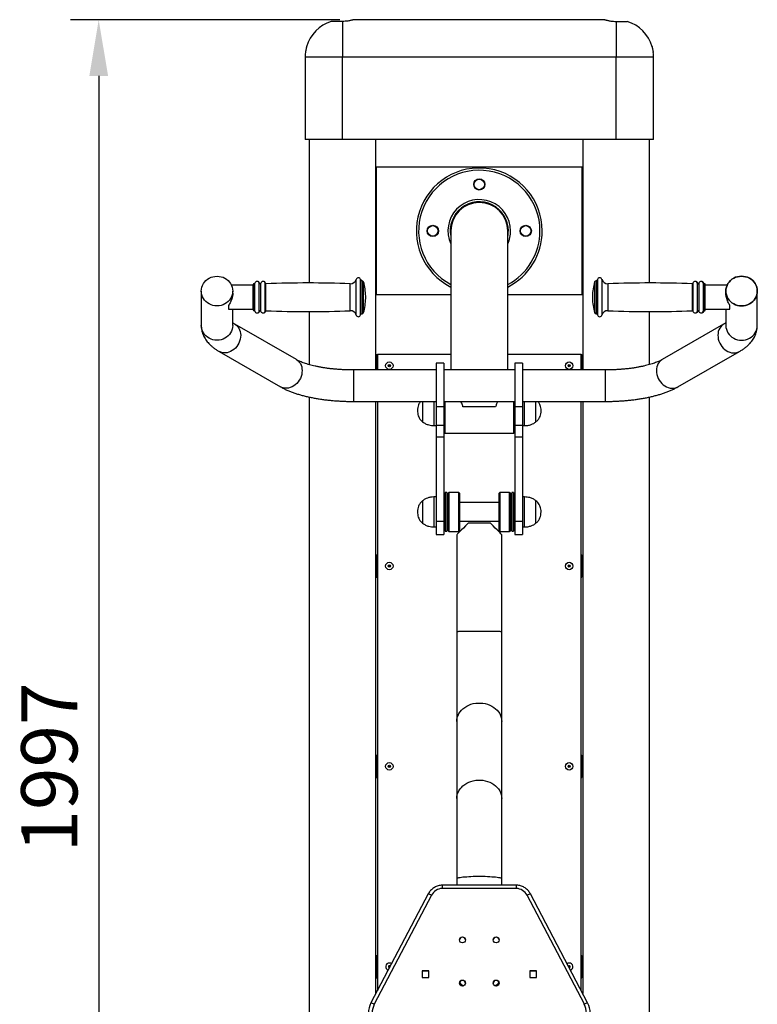
# Model space of a CAD drawing. Units: millimetres. Extents: x -4307 to 8132, y -1352 to 3013.
# Drawn here: x -75 to 910, y 1698 to 3013 of the extents above; entities that cross this region are included whole.
import ezdxf

# ---------------------------------------------------------------- set-up
doc = ezdxf.new("R2010")
doc.units = ezdxf.units.MM
doc.header["$PDSIZE"] = -1
doc.dimstyles.new('ISO-25', dxfattribs={"dimscale": 30, "dimtxt": 2.5, "dimasz": 2.5, "dimexe": 1.25, "dimexo": 0.625, "dimtad": 1, "dimdec": 0, "dimtxsty": 'Standard', "dimcen": 2.5, "dimadec": 0, "dimazin": 0, "dimtfac": 1, "dimtdec": 0, "dimtmove": 0, "dimatfit": 3, "dimfxl": 1, "dimarcsym": 0})

# ---------------------------------------------------------------- blocks, each defined once
blk = doc.blocks.new('*D9')
at = {"color": 0, "lineweight": -2, "transparency": 16777216}
for p, q in [((352.3, 3013.2), (-6.9, 3013.2)), ((30.6, 2938.2), (30.6, 1091.2)), ((244.8, 1016.2), (-6.9, 1016.2))]:
    blk.add_line(p, q, dxfattribs=at)
at = {"color": 0, "transparency": 16777216}
for points in [[(18.1, 2938.2), (43.1, 2938.2), (30.6, 3013.2)], [(18.1, 1091.2), (43.1, 1091.2), (30.6, 1016.2)]]:
    blk.add_solid(points, dxfattribs=at)
at = {"layer": 'Defpoints', "color": 0, "transparency": 16777216}
for p in [(371, 3013.2), (30.6, 1016.2), (263.5, 1016.2)]:
    blk.add_point(p, dxfattribs=at)
at = {"color": 0, "transparency": 16777216, "insert": (-25.6, 2014.7), "char_height": 75, "attachment_point": 5, "rotation": 90}
blk.add_mtext('1997', dxfattribs=at)

msp = doc.modelspace()

# ---------------------------------------------------------------- linework, layer by layer
at = {"color": 7, "linetype": 'Continuous', "lineweight": 25}
for p, q in [((356, 3010.9), (341, 3010.9)), ((356, 3010.9), (356, 2963.2)), ((706, 3013.2), (371, 3013.2)), ((721, 3010.9), (721, 2963.2)), ((721, 3010.9), (736, 3010.9)), ((306, 2963.2), (306, 2853.2)), ((721, 2963.2), (356, 2963.2)), ((356, 2853.2), (356, 2963.2)), ((721, 2853.2), (721, 2963.2)), ((771, 2853.2), (771, 2963.2)), ((356, 2853.2), (306, 2853.2)), ((311.5, 2853.2), (311.5, 2661.8)), ((721, 2853.2), (356, 2853.2)), ((400.5, 2545.5), (400.5, 2853.2)), ((676.5, 2853.2), (676.5, 2545.5)), ((771, 2853.2), (721, 2853.2)), ((765.5, 2661.8), (765.5, 2853.2)), ((401, 2816.2), (401, 2646.2)), ((676, 2816.2), (401, 2816.2)), ((676, 2646.2), (676, 2816.2)), ((500.5, 2731.2), (500.5, 2545.5)), ((576.5, 2545.5), (576.5, 2731.2)), ((236.9, 2658.6), (207.9, 2658.6)), ((236.9, 2625.6), (236.9, 2659.6)), ((237.9, 2624.6), (237.9, 2660.6)), ((238.1, 2658.6), (237.9, 2658.6)), ((238.1, 2624.6), (238.1, 2660.6)), ((382.1, 2664.6), (382, 2664.6)), ((694.3, 2664.6), (694.3, 2623.7)), ((694.4, 2664.6), (694.4, 2623.7)), ((838.4, 2660.6), (838.4, 2627.1)), ((838.5, 2658.6), (838.4, 2658.6)), ((838.5, 2660.6), (838.5, 2627.1)), ((839, 2660.6), (839, 2660.5)), ((839, 2660.6), (839, 2660.6)), ((839.1, 2660.6), (839.1, 2660.4)), ((839.1, 2660.6), (839.1, 2660.6)), ((839.5, 2659.6), (839.5, 2628)), ((869.2, 2658.6), (839.5, 2658.6)), ((840.1, 2659.6), (840.1, 2658.6)), ((840.1, 2659.6), (840.1, 2659.6)), ((869.2, 2658.6), (840.1, 2658.6)), ((167.5, 2650.9), (167.5, 2605)), ((209.3, 2650.2), (209.3, 2650)), ((209.5, 2647.9), (209.5, 2650.9)), ((386.9, 2641.1), (386.9, 2644.1)), ((401, 2646.2), (500.5, 2646.2)), ((576.5, 2646.2), (676, 2646.2)), ((689.5, 2644.1), (689.5, 2641.3)), ((867.5, 2650.9), (867.5, 2647.9)), ((867.6, 2649.7), (867.7, 2650)), ((909.5, 2605), (909.5, 2650.9)), ((204, 2631.7), (204, 2626.6)), ((689.5, 2641.3), (689.5, 2641.1)), ((873, 2626.6), (873, 2631.7)), ((204, 2626.6), (236.9, 2626.6)), ((209.5, 2605), (209.5, 2626.6)), ((209.5, 2626.6), (236.9, 2626.6)), ((237.9, 2626.6), (238.1, 2626.6)), ((311.5, 2623.4), (311.5, 2552.6)), ((382, 2620.6), (382.1, 2620.6)), ((694.3, 2623.7), (694.3, 2620.6)), ((694.4, 2623.7), (694.4, 2620.6)), ((765.5, 2552.6), (765.5, 2623.4)), ((838.4, 2627.1), (838.4, 2624.6)), ((838.4, 2626.6), (838.5, 2626.6)), ((838.5, 2627.1), (838.5, 2624.6)), ((839, 2624.7), (839, 2624.6)), ((839.1, 2624.7), (839.1, 2624.6)), ((839.5, 2628), (839.5, 2625.6)), ((839.5, 2626.6), (873, 2626.6)), ((840.1, 2626.6), (840.1, 2625.6)), ((867.5, 2626.6), (867.5, 2605)), ((294.4, 2559.3), (212.4, 2606.5)), ((864.6, 2606.5), (782.6, 2559.3)), ((191.4, 2570.2), (273.4, 2522.9)), ((401.5, 2545.5), (401.5, 2566.2)), ((401.5, 2566.2), (402.5, 2566.2)), ((402.5, 2566.2), (402.5, 2545.5)), ((500.5, 2566.2), (402.5, 2566.2)), ((674.5, 2566.2), (576.5, 2566.2)), ((674.5, 2545.5), (674.5, 2566.2)), ((674.5, 2566.2), (675.5, 2566.2)), ((675.5, 2545.5), (675.5, 2566.2)), ((803.6, 2522.9), (885.6, 2570.2)), ((491, 2554.5), (481, 2554.5)), ((481, 2554.5), (481, 2496.2)), ((491, 2554.5), (491, 2496.2)), ((596, 2554.5), (586, 2554.5)), ((586, 2554.5), (586, 2496.2)), ((596, 2554.5), (596, 2496.2)), ((481, 2545.5), (370.5, 2545.5)), ((586, 2545.5), (491, 2545.5)), ((706.5, 2545.5), (596, 2545.5)), ((311.5, 2509.4), (311.5, 1426.5)), ((370.5, 2503.5), (481, 2503.5)), ((400.5, 1712.8), (400.5, 2503.5)), ((402.5, 2503.5), (402.5, 1716.7)), ((462.9, 2503.5), (462.9, 2476.2)), ((491, 2503.5), (586, 2503.5)), ((492, 2461.7), (492, 2503.5)), ((492.5, 2503.5), (492.5, 2461.2)), ((584.5, 2461.2), (584.5, 2503.5)), ((585, 2503.5), (585, 2461.7)), ((596, 2503.5), (706.5, 2503.5)), ((614.1, 2476.2), (614.1, 2503.5)), ((614.1, 2476.2), (614.1, 2503.5)), ((674.5, 1716.7), (674.5, 2503.5)), ((676.5, 2503.5), (676.5, 1712.8)), ((765.5, 1201.2), (765.5, 2509.4)), ((491, 2496.2), (481, 2496.2)), ((481, 2496.2), (481, 2471.2)), ((491, 2496.2), (491, 2471.2)), ((560.3, 2496.2), (516.7, 2496.2)), ((596, 2496.2), (586, 2496.2)), ((586, 2496.2), (586, 2471.2)), ((596, 2496.2), (596, 2471.2)), ((478, 2471.2), (481, 2471.2)), ((481, 2471.2), (481, 2455.9)), ((491, 2471.2), (481, 2471.2)), ((491, 2471.2), (491, 2455.9)), ((492, 2461.7), (492.5, 2461.2)), ((492.5, 2461.2), (584.5, 2461.2)), ((584.5, 2461.2), (585, 2461.7)), ((586, 2471.2), (586, 2455.9)), ((596, 2471.2), (586, 2471.2)), ((596, 2471.2), (599, 2471.2)), ((596, 2471.2), (596, 2455.9)), ((481, 2455.9), (481, 2343)), ((491, 2455.9), (481, 2455.9)), ((491, 2455.9), (491, 2343)), ((586, 2455.9), (586, 2343)), ((596, 2455.9), (586, 2455.9)), ((596, 2455.9), (596, 2343)), ((495, 2381.7), (493, 2381.7)), ((493, 2381.7), (493, 2330.2)), ((495, 2381.7), (495, 2330.2)), ((497, 2330.9), (497, 2380.9)), ((511, 2381.9), (498, 2381.9)), ((512, 2380.9), (512, 2355.9)), ((565, 2330.9), (565, 2380.9)), ((579, 2381.9), (566, 2381.9)), ((580, 2380.9), (580, 2355.9)), ((584, 2381.7), (582, 2381.7)), ((582, 2381.7), (582, 2330.2)), ((584, 2381.7), (584, 2330.2)), ((462.9, 2370.9), (462.9, 2340.9)), ((462.9, 2370.9), (462.9, 2340.9)), ((481, 2375.9), (478, 2375.9)), ((493, 2368.4), (491, 2368.4)), ((497, 2368.4), (495, 2368.4)), ((565, 2368.4), (512, 2368.4)), ((582, 2368.4), (580, 2368.4)), ((586, 2368.4), (584, 2368.4)), ((599, 2375.9), (596, 2375.9)), ((614.1, 2340.9), (614.1, 2370.9)), ((614.1, 2340.9), (614.1, 2370.9)), ((512, 2355.9), (512, 2330.9)), ((580, 2355.9), (580, 2330.9)), ((481, 2343), (481, 2325.9)), ((491, 2343), (481, 2343)), ((491, 2343.4), (493, 2343.4)), ((491, 2343), (491, 2325.9)), ((495, 2343.4), (497, 2343.4)), ((512, 2343.4), (565, 2343.4)), ((580, 2343.4), (582, 2343.4)), ((584, 2343.4), (586, 2343.4)), ((586, 2343), (586, 2325.9)), ((596, 2343), (586, 2343)), ((596, 2343), (596, 2325.9)), ((478, 2335.9), (481, 2335.9)), ((493, 2330.2), (495, 2330.2)), ((498, 2329.9), (511, 2329.9)), ((566, 2329.9), (579, 2329.9)), ((582, 2330.2), (584, 2330.2)), ((596, 2335.9), (599, 2335.9)), ((481, 2325.9), (491, 2325.9)), ((508.5, 2325.3), (508.5, 2196.4)), ((568.5, 2196.4), (568.5, 2325.3)), ((586, 2325.9), (596, 2325.9)), ((401.5, 2268.7), (401.5, 2298.7)), ((401.5, 2298.7), (402.5, 2298.7)), ((674.5, 2298.7), (675.5, 2298.7)), ((675.5, 2268.7), (675.5, 2298.7)), ((401.5, 2268.7), (402.5, 2268.7)), ((674.5, 2268.7), (675.5, 2268.7)), ((508.5, 2196.4), (508.5, 2076.2)), ((568.5, 2076.2), (568.5, 2196.4)), ((508.5, 2076.2), (508.5, 1973.3)), ((568.5, 1973.3), (568.5, 2076.2)), ((401.5, 2001.2), (401.5, 2031.2)), ((401.5, 2031.2), (402.5, 2031.2)), ((674.5, 2031.2), (675.5, 2031.2)), ((675.5, 2001.2), (675.5, 2031.2)), ((401.5, 2001.2), (402.5, 2001.2)), ((674.5, 2001.2), (675.5, 2001.2)), ((508.5, 1973.3), (508.5, 1866.3)), ((568.5, 1866.3), (568.5, 1973.3)), ((588.1, 1857.6), (488.9, 1857.6)), ((508.5, 1866.3), (508.5, 1857.6)), ((568.5, 1857.6), (568.5, 1866.3)), ((470.3, 1845.8), (393.9, 1700.3)), ((474.7, 1844.1), (398.3, 1698.5)), ((588, 1853.1), (489, 1853.1)), ((678.7, 1698.5), (602.3, 1844.1)), ((683.1, 1700.3), (606.7, 1845.8)), ((401.5, 1763.7), (402.5, 1763.7)), ((401.5, 1733.7), (401.5, 1763.7)), ((674.5, 1763.7), (675.5, 1763.7)), ((675.5, 1733.7), (675.5, 1763.7)), ((471.3, 1743.3), (462.3, 1743.3)), ((462.3, 1743.3), (462.3, 1734.3)), ((462.3, 1743), (471.3, 1743)), ((471.3, 1734.3), (471.3, 1743.3)), ((614.8, 1743.3), (605.8, 1743.3)), ((605.8, 1743.3), (605.8, 1734.3)), ((605.8, 1743), (614.8, 1743)), ((614.8, 1734.3), (614.8, 1743.3)), ((658.5, 1747.3), (658.4, 1747.3)), ((401.5, 1733.7), (402.5, 1733.7)), ((462.3, 1734.3), (471.3, 1734.3)), ((605.8, 1734.3), (614.8, 1734.3)), ((674.5, 1733.7), (675.5, 1733.7)), ((393.9, 1700.3), (393.9, 1700.3)), ((683.1, 1700.3), (683.1, 1700.3))]:
    msp.add_line(p, q, dxfattribs=at)
at = {"color": 8, "linetype": 'Continuous', "lineweight": 25}
for p, q in [((356, 2963.2), (306, 2963.2)), ((771, 2963.2), (721, 2963.2)), ((239, 2623.8), (239, 2661.3)), ((244.8, 2623.7), (244.8, 2661.4)), ((245.4, 2660.7), (245.4, 2661.4)), ((247, 2623.7), (247, 2661.4)), ((252.8, 2623.8), (252.8, 2661.3)), ((253.4, 2660.7), (253.4, 2661.3)), ((253.8, 2624.5), (253.8, 2660.6)), ((366.2, 2624.6), (366.2, 2660.6)), ((374.3, 2618.7), (374.3, 2666.4)), ((380.1, 2619), (380.1, 2666.2)), ((382, 2620.6), (382, 2664.6)), ((382.1, 2620.6), (382.1, 2664.6)), ((384.1, 2622), (384.1, 2663.1)), ((692.4, 2663.1), (692.4, 2624.9)), ((696.3, 2666.2), (696.3, 2622.3)), ((702.2, 2666.4), (702.2, 2622.1)), ((710.2, 2660.6), (710.2, 2627.1)), ((822.6, 2660.6), (822.6, 2627.1)), ((823.6, 2661.3), (823.6, 2626.5)), ((829.4, 2661.4), (829.4, 2626.4)), ((830, 2661.4), (830, 2660.7)), ((830, 2661.4), (830, 2661.4)), ((831.6, 2661.4), (831.6, 2626.4)), ((837.4, 2661.3), (837.4, 2626.5)), ((838, 2661.3), (838, 2660.6)), ((838, 2661.3), (838, 2661.3)), ((245.4, 2623.7), (245.4, 2624.4)), ((253.4, 2623.8), (253.4, 2624.4)), ((692.4, 2624.9), (692.4, 2622)), ((696.3, 2622.3), (696.3, 2619)), ((702.2, 2622.1), (702.2, 2618.7)), ((710.2, 2627.1), (710.2, 2624.6)), ((822.6, 2627.1), (822.6, 2624.5)), ((823.6, 2626.5), (823.6, 2623.8)), ((829.4, 2626.4), (829.4, 2623.7)), ((830, 2624.4), (830, 2623.7)), ((831.6, 2626.4), (831.6, 2623.7)), ((837.4, 2626.5), (837.4, 2623.8)), ((838, 2624.5), (838, 2623.8)), ((370.5, 2545.5), (370.5, 2503.5)), ((706.5, 2545.5), (706.5, 2503.5)), ((478, 2503.5), (478, 2471.2)), ((599, 2471.2), (599, 2503.5)), ((498, 2381.9), (498, 2329.9)), ((511, 2355.9), (511, 2381.9)), ((566, 2381.9), (566, 2329.9)), ((579, 2355.9), (579, 2381.9)), ((478, 2375.9), (478, 2335.9)), ((599, 2335.9), (599, 2375.9)), ((511, 2329.9), (511, 2355.9)), ((579, 2329.9), (579, 2355.9))]:
    msp.add_line(p, q, dxfattribs=at)
at = {"color": 7, "linetype": 'Continuous', "lineweight": 25, "flags": 128}
for points in [[(188.5, 2631.1), (185.8, 2631.2), (183.1, 2631.7), (180.5, 2632.6), (178, 2633.7), (175.7, 2635.2), (173.7, 2636.9), (171.8, 2638.8), (170.3, 2641), (169.1, 2643.3), (168.2, 2645.8), (167.7, 2648.3), (167.5, 2650.9), (167.7, 2653.5), (168.2, 2656), (169.1, 2658.5), (170.3, 2660.8), (171.8, 2662.9), (173.7, 2664.9), (175.7, 2666.6), (178, 2668), (180.5, 2669.2), (183.1, 2670), (185.8, 2670.5), (188.5, 2670.7), (191.2, 2670.5), (193.9, 2670), (196.5, 2669.2), (199, 2668), (201.3, 2666.6), (203.4, 2664.9), (205.2, 2662.9), (206.7, 2660.8), (207.9, 2658.5), (208.8, 2656), (209.3, 2653.5), (209.5, 2650.9), (209.3, 2648.3), (208.8, 2645.8), (207.9, 2643.3), (206.7, 2641), (205.2, 2638.8), (203.4, 2636.9), (201.3, 2635.2), (199, 2633.7), (196.5, 2632.6), (193.9, 2631.7), (191.2, 2631.2), (188.5, 2631.1)], [(188.5, 2670.7), (191.2, 2670.5), (193.9, 2670), (196.5, 2669.2), (199, 2668), (201.3, 2666.6), (203.4, 2664.9), (205.2, 2662.9), (206.7, 2660.8), (207.9, 2658.5), (208.8, 2656), (209.3, 2653.5), (209.5, 2650.9), (209.3, 2648.3), (208.8, 2645.8), (207.9, 2643.3), (206.7, 2641), (205.2, 2638.8), (203.4, 2636.9), (201.3, 2635.2), (199, 2633.7), (196.5, 2632.6), (193.9, 2631.7), (191.2, 2631.2), (188.5, 2631.1), (185.8, 2631.2), (183.1, 2631.7), (180.5, 2632.6), (178, 2633.7), (175.7, 2635.2), (173.7, 2636.9), (171.8, 2638.8), (170.3, 2641), (169.1, 2643.3), (168.2, 2645.8), (167.7, 2648.3), (167.5, 2650.9), (167.7, 2653.5), (168.2, 2656), (169.1, 2658.5), (170.3, 2660.8), (171.8, 2662.9), (173.7, 2664.9), (175.7, 2666.6), (178, 2668), (180.5, 2669.2), (183.1, 2670), (185.8, 2670.5), (188.5, 2670.7)], [(888.5, 2631.1), (885.8, 2631.2), (883.1, 2631.7), (880.5, 2632.6), (878, 2633.7), (875.7, 2635.2), (873.7, 2636.9), (871.8, 2638.8), (870.3, 2641), (869.1, 2643.3), (868.2, 2645.8), (867.7, 2648.3), (867.5, 2650.9), (867.7, 2653.5), (868.2, 2656), (869.1, 2658.5), (870.3, 2660.8), (871.8, 2662.9), (873.7, 2664.9), (875.7, 2666.6), (878, 2668), (880.5, 2669.2), (883.1, 2670), (885.8, 2670.5), (888.5, 2670.7), (891.2, 2670.5), (893.9, 2670), (896.5, 2669.2), (899, 2668), (901.3, 2666.6), (903.4, 2664.9), (905.2, 2662.9), (906.7, 2660.8), (907.9, 2658.5), (908.8, 2656), (909.3, 2653.5), (909.5, 2650.9), (909.3, 2648.3), (908.8, 2645.8), (907.9, 2643.3), (906.7, 2641), (905.2, 2638.8), (903.4, 2636.9), (901.3, 2635.2), (899, 2633.7), (896.5, 2632.6), (893.9, 2631.7), (891.2, 2631.2), (888.5, 2631.1)], [(888.5, 2670.7), (885.8, 2670.5), (883.1, 2670), (880.5, 2669.2), (878, 2668), (875.7, 2666.6), (873.7, 2664.9), (871.8, 2662.9), (870.3, 2660.8), (869.1, 2658.5), (868.2, 2656), (867.7, 2653.5), (867.5, 2650.9), (867.7, 2648.3), (868.2, 2645.8), (869.1, 2643.3), (870.3, 2641), (871.8, 2638.8), (873.7, 2636.9), (875.7, 2635.2), (878, 2633.7), (880.5, 2632.6), (883.1, 2631.7), (885.8, 2631.2), (888.5, 2631.1), (891.2, 2631.2), (893.9, 2631.7), (896.5, 2632.6), (899, 2633.7), (901.3, 2635.2), (903.4, 2636.9), (905.2, 2638.8), (906.7, 2641), (907.9, 2643.3), (908.8, 2645.8), (909.3, 2648.3), (909.5, 2650.9), (909.3, 2653.5), (908.8, 2656), (907.9, 2658.5), (906.7, 2660.8), (905.2, 2662.9), (903.4, 2664.9), (901.3, 2666.6), (899, 2668), (896.5, 2669.2), (893.9, 2670), (891.2, 2670.5), (888.5, 2670.7)], [(238.1, 2660.5), (237.9, 2660.4), (237.9, 2660.4)], [(311.5, 2661.8), (310.6, 2661.8), (310.1, 2661.8)], [(237.9, 2624.7), (237.9, 2624.7), (238.1, 2624.7)], [(309.7, 2623.4), (310.6, 2623.4), (311.5, 2623.4)]]:
    msp.add_lwpolyline(points, dxfattribs=at)
at = {"color": 8, "linetype": 'Continuous', "lineweight": 25, "flags": 128}
for points in [[(209.5, 2605), (209.3, 2602.4), (208.8, 2599.9), (207.9, 2597.4), (206.7, 2595.1), (205.2, 2592.9), (203.4, 2591), (201.3, 2589.3), (199, 2587.8), (196.5, 2586.7), (193.9, 2585.9), (191.2, 2585.3), (188.5, 2585.2), (185.8, 2585.3), (183.1, 2585.9), (180.5, 2586.7), (178, 2587.8), (175.7, 2589.3), (173.7, 2591), (171.8, 2592.9), (170.3, 2595.1), (169.1, 2597.4), (168.2, 2599.9), (167.7, 2602.4), (167.5, 2605)], [(212.4, 2606.5), (213, 2606.2), (214.8, 2604.8), (216.3, 2603.2), (217.7, 2601.3), (218.7, 2599.2), (219.5, 2596.9), (219.9, 2594.4), (220.1, 2591.8), (219.9, 2589.2), (219.5, 2586.6), (218.7, 2584), (217.7, 2581.5), (216.3, 2579.1), (214.8, 2576.8), (213, 2574.8), (211, 2572.9), (208.9, 2571.4), (206.6, 2570.1), (204.3, 2569.2), (201.9, 2568.5), (199.5, 2568.3), (197.2, 2568.3), (194.9, 2568.7), (192.8, 2569.5), (191.4, 2570.2)], [(864.6, 2606.5), (864, 2606.2), (862.2, 2604.8), (860.7, 2603.2), (859.4, 2601.3), (858.3, 2599.2), (857.5, 2596.9), (857.1, 2594.4), (856.9, 2591.8), (857.1, 2589.2), (857.5, 2586.6), (858.3, 2584), (859.4, 2581.5), (860.7, 2579.1), (862.2, 2576.8), (864, 2574.8), (866, 2572.9), (868.1, 2571.4), (870.4, 2570.1), (872.7, 2569.2), (875.1, 2568.5), (877.5, 2568.3), (879.8, 2568.3), (882.1, 2568.7), (884.2, 2569.5), (885.6, 2570.2)], [(867.5, 2605), (867.7, 2602.4), (868.2, 2599.9), (869.1, 2597.4), (870.3, 2595.1), (871.8, 2592.9), (873.7, 2591), (875.7, 2589.3), (878, 2587.8), (880.5, 2586.7), (883.1, 2585.9), (885.8, 2585.3), (888.5, 2585.2), (891.2, 2585.3), (893.9, 2585.9), (896.5, 2586.7), (899, 2587.8), (901.3, 2589.3), (903.4, 2591), (905.2, 2592.9), (906.7, 2595.1), (907.9, 2597.4), (908.8, 2599.9), (909.3, 2602.4), (909.5, 2605)], [(294.4, 2559.3), (295, 2558.9), (296.8, 2557.6), (298.3, 2555.9), (299.7, 2554), (300.7, 2551.9), (301.5, 2549.6), (301.9, 2547.2), (302.1, 2544.6), (301.9, 2542), (301.5, 2539.4), (300.7, 2536.8), (299.7, 2534.2), (298.3, 2531.8), (296.8, 2529.6), (295, 2527.5), (293, 2525.7), (290.9, 2524.2), (288.6, 2522.9), (286.3, 2521.9), (283.9, 2521.3), (281.5, 2521), (279.2, 2521.1), (276.9, 2521.5), (274.8, 2522.2), (273.4, 2522.9)], [(782.6, 2559.3), (782, 2558.9), (780.2, 2557.6), (778.7, 2555.9), (777.4, 2554), (776.3, 2551.9), (775.5, 2549.6), (775.1, 2547.2), (774.9, 2544.6), (775.1, 2542), (775.5, 2539.4), (776.3, 2536.8), (777.4, 2534.2), (778.7, 2531.8), (780.2, 2529.6), (782, 2527.5), (784, 2525.7), (786.1, 2524.2), (788.4, 2522.9), (790.7, 2521.9), (793.1, 2521.3), (795.5, 2521), (797.8, 2521.1), (800.1, 2521.5), (802.2, 2522.2), (803.6, 2522.9)], [(508.5, 2196.4), (508.7, 2196.4), (509.2, 2196.5), (510.1, 2196.5), (511.3, 2196.6), (512.8, 2196.7), (514.6, 2196.7), (516.7, 2196.8), (519.1, 2196.8), (521.7, 2196.8), (524.5, 2196.9), (527.4, 2196.9), (530.5, 2196.9), (533.7, 2196.9), (536.9, 2196.9), (540.1, 2196.9), (543.4, 2196.9), (546.5, 2196.9), (549.6, 2196.9), (552.6, 2196.9), (555.3, 2196.8), (557.9, 2196.8), (560.3, 2196.8), (562.4, 2196.7), (564.2, 2196.7), (565.7, 2196.6), (566.9, 2196.5), (567.8, 2196.5), (568.3, 2196.4), (568.5, 2196.4)], [(508.5, 2076.2), (508.7, 2078.9), (509.2, 2081.5), (510.1, 2084.1), (511.3, 2086.6), (512.8, 2088.9), (514.6, 2091.1), (516.7, 2093.2), (519.1, 2095), (521.7, 2096.6), (524.5, 2098), (527.4, 2099.1), (530.5, 2100), (533.7, 2100.5), (536.9, 2100.8), (540.1, 2100.8), (543.4, 2100.5), (546.5, 2100), (549.6, 2099.1), (552.6, 2098), (555.3, 2096.6), (557.9, 2095), (560.3, 2093.2), (562.4, 2091.1), (564.2, 2088.9), (565.7, 2086.6), (566.9, 2084.1), (567.8, 2081.5), (568.3, 2078.9), (568.5, 2076.2), (568.5, 2076.2)], [(508.5, 1973.3), (508.7, 1976), (509.2, 1978.6), (510.1, 1981.2), (511.3, 1983.7), (512.8, 1986), (514.6, 1988.2), (516.7, 1990.2), (519.1, 1992.1), (521.7, 1993.7), (524.5, 1995.1), (527.4, 1996.2), (530.5, 1997), (533.7, 1997.6), (536.9, 1997.9), (540.1, 1997.9), (543.4, 1997.6), (546.5, 1997), (549.6, 1996.2), (552.6, 1995.1), (555.3, 1993.7), (557.9, 1992.1), (560.3, 1990.2), (562.4, 1988.2), (564.2, 1986), (565.7, 1983.7), (566.9, 1981.2), (567.8, 1978.6), (568.3, 1976), (568.5, 1973.3)], [(508.5, 1866.3), (508.7, 1866.6), (509.2, 1867), (510.1, 1867.3), (511.3, 1867.6), (512.8, 1867.9), (514.6, 1868.2), (516.7, 1868.5), (519.1, 1868.7), (521.7, 1868.9), (524.5, 1869.1), (527.4, 1869.2), (530.5, 1869.4), (533.7, 1869.4), (536.9, 1869.5), (540.1, 1869.5), (543.4, 1869.4), (546.5, 1869.4), (549.6, 1869.2), (552.6, 1869.1), (555.3, 1868.9), (557.9, 1868.7), (560.3, 1868.5), (562.4, 1868.2), (564.2, 1867.9), (565.7, 1867.6), (566.9, 1867.3), (567.8, 1867), (568.3, 1866.6), (568.5, 1866.3), (568.5, 1866.3)]]:
    msp.add_lwpolyline(points, dxfattribs=at)
at = {"color": 7, "linetype": 'Continuous', "lineweight": 25}
for centre, radius in [((538.5, 2793.2), 7.5), ((538.5, 2793.2), 7), ((476.5, 2731.2), 7.5), ((476.5, 2731.2), 7), ((600.5, 2731.2), 7.5), ((600.5, 2731.2), 7), ((418.5, 2551.2), 4.95), ((418.5, 2551.2), 1.4), ((418.5, 2551.2), 0.65), ((658.5, 2551.2), 4.95), ((658.5, 2551.2), 1.4), ((658.5, 2551.2), 0.65), ((418.5, 2283.7), 4.95), ((658.5, 2283.7), 4.95), ((418.5, 2283.7), 1.4), ((418.5, 2283.7), 0.65), ((658.5, 2283.7), 1.4), ((658.5, 2283.7), 0.65), ((418.5, 2016.2), 4.95), ((418.5, 2016.2), 1.4), ((418.5, 2016.2), 0.65), ((658.5, 2016.2), 4.95), ((658.5, 2016.2), 1.4), ((658.5, 2016.2), 0.65), ((516, 1784.5), 3.98), ((561, 1784.5), 3.98), ((418.5, 1748.7), 0.65), ((658.5, 1748.7), 0.65), ((516, 1726.9), 3.98), ((561, 1726.9), 3.98)]:
    msp.add_circle(centre, radius, dxfattribs=at)
for centre, radius, start, end in [((356, 2963.2), 50, 107.4576, 163.7854), ((721, 2963.2), 50, 16.2152, 72.5424), ((356, 2963.2), 50, 173.0435, 180), ((721, 2963.2), 50, 0, 6.9579), ((538.5, 2731.2), 84, 0, 243.1035), ((538.5, 2731.2), 41.8, 0, 204.4698), ((538.5, 2731.2), 38.8, 0, 191.2911), ((538.5, 2731.2), 38, 0, 180), ((538.5, 2731.2), 38.8, 348.7089, 0), ((538.5, 2731.2), 41.8, 335.5302, 0), ((538.5, 2731.2), 84, 296.8965, 0), ((237.9, 2659.6), 1, 90, 180), ((238.1, 2661.6), 1, 270, 345.5225), ((241.9, 2660.6), 3, 16.2602, 165.5225), ((242.5, 2660.6), 3, 16.2602, 95.5143), ((245.9, 2661.7), 1.17, 196.2602, 343.7398), ((246.5, 2661.7), 1.17, 196.2602, 255.6631), ((249.9, 2660.6), 3, 15.0282, 163.7398), ((250.5, 2660.6), 3, 15.0282, 95.5143), ((253.8, 2661.6), 1, 195.0282, 272.3882), ((254.4, 2661.6), 1, 195.0282, 259.7837), ((309.6, 1324), 1337.7, 87.573, 92.3882), ((366.6, 2668.6), 8, 267.573, 344.2122), ((377.1, 2665.6), 3, 11.537, 164.2122), ((382, 2666.6), 2, 191.537, 270), ((382.1, 2662.6), 2, 15.9008, 90), ((311.9, 2642.6), 75, 1.146, 15.9008), ((764.5, 2642.6), 75, 164.0992, 178.854), ((694.3, 2662.6), 2, 90, 164.0992), ((694.4, 2666.6), 2, 270, 348.463), ((699.3, 2665.6), 3, 15.7878, 168.463), ((709.9, 2668.6), 8, 195.7878, 272.427), ((766.9, 1324), 1337.7, 87.6118, 92.427), ((767.4, 1324), 1337.7, 87.6271, 90.0212), ((822.6, 2661.6), 1, 267.6118, 344.9718), ((826.5, 2660.6), 3, 16.2602, 164.9718), ((827.1, 2660.6), 3, 16.2602, 95.5313), ((830.5, 2661.7), 1.17, 196.2602, 343.7398), ((831.1, 2661.7), 1.17, 196.2602, 255.6802), ((834.5, 2660.6), 3, 14.4775, 163.7398), ((835.1, 2660.6), 3, 14.4775, 95.5313), ((838.4, 2661.6), 1, 194.4775, 270), ((839, 2661.6), 1, 194.4775, 270), ((838.5, 2659.6), 1, 0, 90), ((839.1, 2659.6), 1, 0, 90), ((311.9, 2642.6), 75, 344.0992, 358.854), ((764.5, 2642.6), 75, 181.146, 195.9008), ((237.9, 2625.6), 1, 180, 270), ((238.1, 2623.6), 1, 14.4775, 90), ((241.9, 2624.6), 3, 194.4775, 343.7398), ((242.5, 2624.6), 3, 264.4687, 343.7398), ((245.9, 2623.4), 1.17, 16.2602, 163.7398), ((246.5, 2623.4), 1.17, 104.3198, 163.7398), ((249.9, 2624.6), 3, 196.2602, 344.9718), ((250.5, 2624.6), 3, 264.4687, 344.9718), ((253.8, 2623.5), 1, 87.6118, 164.9718), ((254.4, 2623.5), 1, 100.1711, 164.9718), ((309.6, 3961.1), 1337.7, 267.6118, 272.427), ((366.6, 2616.6), 8, 15.7878, 92.427), ((377.1, 2619.6), 3, 195.7878, 348.463), ((382, 2618.6), 2, 90, 168.463), ((382.1, 2622.6), 2, 270, 344.0992), ((694.3, 2622.6), 2, 195.9008, 270), ((694.4, 2618.6), 2, 11.537, 90), ((699.3, 2619.6), 3, 191.537, 344.2122), ((709.9, 2616.6), 8, 87.573, 164.2122), ((766.9, 3961.1), 1337.7, 267.573, 272.3882), ((767.4, 3961.1), 1337.7, 269.996, 272.3729), ((822.6, 2623.5), 1, 15.0282, 92.3882), ((826.5, 2624.6), 3, 195.0282, 343.7398), ((827.1, 2624.6), 3, 264.4857, 343.7398), ((830.5, 2623.4), 1.17, 16.2602, 163.7398), ((831.1, 2623.4), 1.17, 104.3369, 163.7398), ((834.5, 2624.6), 3, 196.2602, 345.5225), ((835.1, 2624.6), 3, 264.4857, 345.5225), ((838.4, 2623.6), 1, 90, 165.5225), ((839, 2623.6), 1, 90, 165.5225), ((838.5, 2625.6), 1, 270, 360), ((839.1, 2625.6), 1, 270, 360), ((498, 2380.9), 1, 90, 180), ((511, 2380.9), 1, 0, 90), ((566, 2380.9), 1, 90, 180), ((579, 2380.9), 1, 0, 90), ((538.5, 938.6), 1402.3, 89.3871, 90.6129), ((498, 2330.9), 1, 180, 270), ((511, 2330.9), 1, 270, 0), ((566, 2330.9), 1, 180, 270), ((579, 2330.9), 1, 270, 0), ((489.8, 1836.2), 17, 92.6362, 152.3068), ((587.2, 1836.2), 17, 27.7101, 87.3635), ((516, 1784.2), 4, 2.5519, 177.4481), ((561, 1784.2), 4, 2.5519, 177.4481), ((418.5, 1748.7), 4.95, 90, 250.7483), ((418.5, 1748.7), 1.4, 31.1168, 273.5137), ((418.5, 1748.7), 4.95, 53.8821, 90), ((658.5, 1748.7), 4.95, 90, 126.1179), ((658.5, 1748.7), 1.4, 270, 148.8832), ((658.5, 1748.7), 4.95, 289.2517, 90), ((516, 1726.5), 4, 2.5519, 177.4481), ((523.5, 1737.3), 15, 220.818, 248.2716), ((561, 1726.5), 4, 2.5519, 177.4481), ((553.5, 1737.3), 15, 291.7284, 319.182), ((420.2, 1686.5), 29.7, 152.3051, 179.9928), ((420.2, 1687), 24.7, 152.3052, 179.9927), ((656.8, 1687), 24.7, 0.0073, 27.6948), ((656.8, 1686.5), 29.7, 0.0072, 27.6949)]:
    msp.add_arc(centre, radius, start, end, dxfattribs=at)
at = {"color": 8, "linetype": 'Continuous', "lineweight": 25}
for centre, radius, start, end in [((538.5, 2731.2), 81, 0, 242.0218), ((538.5, 2731.2), 81, 297.9782, 0), ((468, 1833.7), 12.3, 56.8278, 79.1591), ((609, 1833.7), 12.3, 100.7805, 123.1155), ((391.6, 1688.2), 12.3, 56.8298, 79.1584), ((685.4, 1688.2), 12.3, 100.8416, 123.1702)]:
    msp.add_arc(centre, radius, start, end, dxfattribs=at)
at = {"color": 7, "linetype": 'Continuous', "lineweight": 25}
for major_axis, start_param, end_param in [((30, 30), 2.084565, 3.131763), ((30, -30), 0.00983, 1.057027)]:
    msp.add_ellipse((538.5, 2355.3), major_axis=major_axis, ratio=0.00983, start_param=start_param, end_param=end_param, dxfattribs=at)
for points, knots in [([(371, 3013.2), (371, 3013.2), (370.9, 3013.2), (370.3, 3013), (369.3, 3012.7), (368, 3012.4), (366.3, 3012), (364.3, 3011.6), (362, 3011.3), (359.3, 3011), (357.2, 3010.9), (356, 3010.9)], [0, 0, 0, 0, 0.102676, 0.208408, 0.311063, 0.416554, 0.521875, 0.630114, 0.737647, 0.848468, 1, 1, 1, 1]), ([(706, 3013.2), (706, 3013.2), (706.1, 3013.2), (706.7, 3013), (707.7, 3012.7), (709.1, 3012.4), (710.7, 3012), (712.7, 3011.6), (715, 3011.3), (717.7, 3011), (719.8, 3010.9), (721, 3010.9)], [0, 0, 0, 0, 0.102676, 0.208408, 0.311063, 0.416554, 0.521875, 0.630114, 0.737647, 0.848468, 1, 1, 1, 1]), ([(307.9, 2976.5), (307.8, 2976.2), (307.7, 2975.6), (307.4, 2974.4), (307.1, 2973), (306.9, 2971.7), (306.6, 2970.5), (306.5, 2969.6), (306.4, 2969.2), (306.4, 2969.3), (306.4, 2969.3)], [0, 0, 0, 0, 0.133317, 0.26656, 0.401718, 0.53833, 0.674645, 0.809025, 0.940752, 1, 1, 1, 1]), ([(308, 2977.2), (308, 2977.2), (308, 2977.3), (308, 2977), (307.9, 2976.6), (307.9, 2976.5)], [0, 0, 0, 0, 0.129879, 0.675781, 1, 1, 1, 1]), ([(769, 2977.2), (769, 2977.2), (769, 2977.3), (769.1, 2977), (769.1, 2976.6), (769.2, 2976.5)], [0, 0, 0, 0, 0.130091, 0.67586, 1, 1, 1, 1]), ([(769.2, 2976.5), (769.2, 2976.2), (769.3, 2975.6), (769.6, 2974.4), (769.9, 2973), (770.1, 2971.7), (770.4, 2970.5), (770.6, 2969.6), (770.6, 2969.2), (770.6, 2969.3), (770.6, 2969.3)], [0, 0, 0, 0, 0.133315, 0.266555, 0.401712, 0.538321, 0.674633, 0.809011, 0.940736, 1, 1, 1, 1]), ([(209.5, 2647.9), (209.5, 2647.5), (209.5, 2646.5), (209.3, 2644.7), (208.8, 2642.5), (208.2, 2640.4), (207.4, 2638.2), (206.4, 2636), (205.2, 2633.8), (204.4, 2632.4), (204, 2631.7)], [0, 0, 0, 0, 0.0585321, 0.1804749, 0.2980691, 0.4157323, 0.546143, 0.6766323, 0.8383326, 1, 1, 1, 1]), ([(873, 2631.7), (872.6, 2632.4), (871.7, 2633.9), (870.4, 2636.5), (869.1, 2639.3), (868.3, 2642.1), (867.7, 2644.6), (867.5, 2646.4), (867.5, 2647.5), (867.5, 2647.9)], [0, 0, 0, 0, 0.172894, 0.345812, 0.51969, 0.693285, 0.814976, 0.936603, 1, 1, 1, 1]), ([(167.5, 2605), (167.5, 2604), (167.6, 2602), (168, 2599), (168.7, 2595.9), (169.8, 2592.9), (171.1, 2590.1), (172.6, 2587.3), (174.5, 2584.5), (176.6, 2581.9), (179, 2579.4), (181.7, 2576.9), (184.8, 2574.4), (188, 2572.2), (190.3, 2570.8), (191.4, 2570.2)], [0, 0, 0, 0, 0.061546, 0.130077, 0.198644, 0.26777, 0.338003, 0.409952, 0.484286, 0.561734, 0.643046, 0.728894, 0.819678, 0.915241, 1, 1, 1, 1]), ([(212.4, 2606.5), (212.1, 2606.7), (211.3, 2607.2), (210.3, 2607.9), (209.7, 2608.3), (209.5, 2608.4)], [0, 0, 0, 0, 0.251501, 0.666885, 1, 1, 1, 1]), ([(867.5, 2608.4), (867.3, 2608.3), (866.8, 2607.9), (865.8, 2607.3), (865, 2606.8), (864.6, 2606.5)], [0, 0, 0, 0, 0.2943, 0.691051, 1, 1, 1, 1]), ([(885.6, 2570.2), (886.3, 2570.5), (888.3, 2571.7), (891.3, 2573.7), (894.6, 2576.2), (897.4, 2578.7), (899.9, 2581.3), (902.1, 2583.9), (904, 2586.6), (905.6, 2589.4), (907, 2592.3), (908.1, 2595.4), (908.9, 2598.6), (909.4, 2601.8), (909.5, 2604), (909.5, 2605)], [0, 0, 0, 0, 0.051948, 0.155903, 0.248348, 0.336328, 0.419564, 0.498402, 0.573478, 0.645489, 0.715099, 0.789997, 0.862593, 0.933372, 1, 1, 1, 1]), ([(370.5, 2545.5), (369.6, 2545.5), (366.9, 2545.5), (362.5, 2545.6), (357.3, 2545.8), (352.2, 2546.1), (347.1, 2546.5), (342.1, 2546.9), (337.2, 2547.5), (332.5, 2548.2), (327.9, 2548.9), (323.6, 2549.7), (319.4, 2550.6), (315.4, 2551.5), (311.7, 2552.5), (308.2, 2553.5), (305, 2554.6), (302.1, 2555.7), (299.5, 2556.7), (297.3, 2557.8), (295.6, 2558.6), (294.7, 2559.1), (294.4, 2559.3)], [0, 0, 0, 0, 0.028597, 0.083149, 0.137677, 0.192145, 0.246524, 0.300782, 0.354883, 0.408791, 0.462464, 0.515857, 0.568918, 0.62159, 0.673809, 0.725504, 0.776595, 0.826999, 0.876627, 0.92539, 0.973206, 1, 1, 1, 1]), ([(782.6, 2559.3), (782.3, 2559.1), (781.4, 2558.6), (779.8, 2557.8), (777.6, 2556.8), (775.1, 2555.8), (772.3, 2554.7), (769.2, 2553.7), (765.8, 2552.7), (762.2, 2551.7), (758.3, 2550.8), (754.2, 2549.9), (749.9, 2549.1), (745.4, 2548.3), (740.8, 2547.6), (736, 2547.1), (731, 2546.6), (726, 2546.2), (720.9, 2545.8), (715.7, 2545.6), (710.9, 2545.5), (707.8, 2545.5), (706.5, 2545.5)], [0, 0, 0, 0, 0.0275512, 0.0738103, 0.1208969, 0.1690006, 0.2180404, 0.2679283, 0.3185731, 0.369885, 0.42178, 0.4741803, 0.5270148, 0.5802204, 0.6337399, 0.6875231, 0.7415244, 0.7957028, 0.8500216, 0.9044464, 0.9589458, 1, 1, 1, 1]), ([(273.4, 2522.9), (274.1, 2522.5), (276.1, 2521.4), (279.6, 2519.6), (284.1, 2517.7), (288.7, 2515.8), (293.5, 2514.2), (298.4, 2512.6), (303.5, 2511.2), (308.7, 2510), (314, 2508.8), (319.4, 2507.8), (325, 2506.8), (330.6, 2506), (336.4, 2505.3), (342.2, 2504.7), (348.1, 2504.3), (354, 2503.9), (359.9, 2503.6), (365.5, 2503.5), (369, 2503.5), (370.5, 2503.5)], [0, 0, 0, 0, 0.029391, 0.087713, 0.145754, 0.203252, 0.260054, 0.31616, 0.371634, 0.426559, 0.481015, 0.53508, 0.588816, 0.642283, 0.695527, 0.74859, 0.801511, 0.85432, 0.907048, 0.959721, 1, 1, 1, 1]), ([(706.5, 2503.5), (707.6, 2503.5), (710.6, 2503.5), (715.7, 2503.6), (721.6, 2503.8), (727.5, 2504.2), (733.4, 2504.6), (739.2, 2505.2), (745, 2505.8), (750.6, 2506.6), (756.1, 2507.5), (761.6, 2508.5), (766.9, 2509.6), (772.1, 2510.9), (777.1, 2512.2), (782, 2513.7), (786.8, 2515.3), (791.4, 2517), (795.9, 2518.9), (799.9, 2520.9), (802.4, 2522.3), (803.6, 2522.9)], [0, 0, 0, 0, 0.0278008, 0.0804391, 0.1331013, 0.1858073, 0.2385834, 0.2914568, 0.344458, 0.3976203, 0.4509818, 0.5045858, 0.5584836, 0.6127334, 0.6674054, 0.7225791, 0.7783472, 0.8348077, 0.8920546, 0.9501464, 1, 1, 1, 1]), ([(460.2, 2503.5), (460.1, 2503.4), (458.9, 2502.2), (457.5, 2499.4), (456.2, 2495.4), (456.1, 2492.6), (456, 2491.2)], [0, 0, 0, 0, 0.0404201, 0.3854044, 0.6774862, 1, 1, 1, 1]), ([(516.7, 2496.2), (516.2, 2497.9), (515.5, 2500.5), (514.3, 2502.7), (513.9, 2503.5)], [0, 0, 0, 0, 0.653581, 1, 1, 1, 1]), ([(563.1, 2503.5), (562.6, 2502.4), (561.4, 2500.1), (560.7, 2497.5), (560.3, 2496.2)], [0, 0, 0, 0, 0.484765, 1, 1, 1, 1]), ([(614.1, 2476.2), (615.2, 2477.2), (617.4, 2479.2), (619.6, 2483), (620.8, 2487.1), (621.1, 2491), (620.8, 2494.8), (620, 2498.1), (618.7, 2501), (617.5, 2502.7), (616.8, 2503.5)], [0, 0, 0, 0, 0.144779, 0.295404, 0.422928, 0.563738, 0.684251, 0.794624, 0.897992, 1, 1, 1, 1]), ([(456, 2491.2), (456.1, 2490), (456.2, 2487.7), (457, 2484.4), (458.4, 2481.3), (460.3, 2478.5), (462, 2477), (462.9, 2476.2)], [0, 0, 0, 0, 0.213603, 0.40924, 0.592448, 0.798714, 1, 1, 1, 1]), ([(462.9, 2476.2), (464.2, 2475.3), (466.7, 2473.6), (470.7, 2472.2), (474.5, 2471.4), (476.9, 2471.3), (478, 2471.2)], [0, 0, 0, 0, 0.284866, 0.568101, 0.787315, 1, 1, 1, 1]), ([(599, 2471.2), (600.5, 2471.3), (603.5, 2471.4), (607.5, 2472.5), (611.2, 2474.1), (613.1, 2475.5), (614.1, 2476.2)], [0, 0, 0, 0, 0.271823, 0.552684, 0.775927, 1, 1, 1, 1]), ([(462.9, 2370.9), (461.8, 2369.9), (459.6, 2367.9), (457.5, 2364.1), (456.2, 2360.1), (456.1, 2357.3), (456, 2355.9)], [0, 0, 0, 0, 0.256826, 0.524015, 0.750227, 1, 1, 1, 1]), ([(478, 2375.9), (476.5, 2375.8), (473.5, 2375.7), (469.5, 2374.6), (465.8, 2373), (463.9, 2371.6), (462.9, 2370.9)], [0, 0, 0, 0, 0.271824, 0.552686, 0.775927, 1, 1, 1, 1]), ([(614.1, 2370.9), (612.8, 2371.8), (610.3, 2373.5), (606.3, 2375), (602.5, 2375.8), (600.2, 2375.9), (599, 2375.9)], [0, 0, 0, 0, 0.284866, 0.568099, 0.787315, 1, 1, 1, 1]), ([(621, 2355.9), (621, 2357.1), (620.9, 2359.5), (620, 2362.8), (618.6, 2365.8), (616.7, 2368.6), (615, 2370.1), (614.1, 2370.9)], [0, 0, 0, 0, 0.213596, 0.409234, 0.592442, 0.798713, 1, 1, 1, 1]), ([(456, 2355.9), (456.1, 2354.7), (456.2, 2352.4), (457, 2349.1), (458.4, 2346), (460.3, 2343.2), (462, 2341.7), (462.9, 2340.9)], [0, 0, 0, 0, 0.213602, 0.409238, 0.592445, 0.798715, 1, 1, 1, 1]), ([(614.1, 2340.9), (615.2, 2341.9), (617.4, 2343.9), (619.5, 2347.7), (620.8, 2351.8), (620.9, 2354.5), (621, 2355.9)], [0, 0, 0, 0, 0.256824, 0.524011, 0.750221, 1, 1, 1, 1]), ([(462.9, 2340.9), (464.2, 2340), (466.7, 2338.3), (470.7, 2336.8), (474.5, 2336), (476.9, 2336), (478, 2335.9)], [0, 0, 0, 0, 0.284862, 0.568099, 0.787314, 1, 1, 1, 1]), ([(599, 2335.9), (600.5, 2336), (603.5, 2336.1), (607.5, 2337.2), (611.2, 2338.8), (613.1, 2340.2), (614.1, 2340.9)], [0, 0, 0, 0, 0.271824, 0.552687, 0.775931, 1, 1, 1, 1]), ([(489, 1857.6), (488.5, 1857.6), (487.1, 1857.5), (484.8, 1857.1), (482.3, 1856.4), (479.9, 1855.3), (477.6, 1854), (475.5, 1852.4), (473.8, 1850.9), (472.9, 1849.8), (472.6, 1849.3)], [0, 0, 0, 0, 0.082809, 0.221701, 0.360649, 0.499589, 0.638518, 0.777428, 0.916318, 1, 1, 1, 1]), ([(488.9, 1857.5), (488.9, 1857.5), (488.9, 1857.5), (488.9, 1856.9), (488.9, 1855.8), (489, 1854.4), (489, 1853.5), (489, 1853.2), (489, 1853.1)], [0, 0, 0, 0, 0.157412, 0.387664, 0.617936, 0.84826, 0.991086, 1, 1, 1, 1]), ([(606.7, 1845.8), (606.5, 1846.3), (605.8, 1847.5), (604.5, 1849.4), (602.7, 1851.3), (600.7, 1853.1), (598.5, 1854.6), (596.2, 1855.8), (593.7, 1856.7), (591.2, 1857.3), (589.3, 1857.6), (588.2, 1857.6), (588, 1857.6)], [0, 0, 0, 0, 0.067864, 0.181402, 0.294992, 0.408603, 0.522234, 0.635887, 0.749561, 0.863254, 0.971029, 1, 1, 1, 1]), ([(588, 1853.1), (588, 1853.2), (588, 1853.5), (588.1, 1854.4), (588.1, 1855.8), (588.1, 1856.9), (588.1, 1857.5), (588.1, 1857.5), (588.1, 1857.5)], [0, 0, 0, 0, 0.008914, 0.151732, 0.382042, 0.6123, 0.84254, 1, 1, 1, 1]), ([(472.6, 1849.3), (472.4, 1849.1), (471.6, 1848.1), (470.8, 1846.9), (470.3, 1845.9), (470.2, 1845.7)], [0, 0, 0, 0, 0.240641, 0.846072, 1, 1, 1, 1])]:
    msp.add_open_spline(points, degree=3, knots=knots, dxfattribs=at)

# ---------------------------------------------------------------- dimensions: what is measured, and where the dimension line sits
dim = msp.add_linear_dim(base=(30.6, 1016.2), p1=(371, 3013.2), p2=(263.5, 1016.2), angle=90, dimstyle='ISO-25')
dim.commit()
dim.dimension.update_dxf_attribs({"geometry": '*D9', "text_midpoint": (-25.6, 2014.7)})

doc.saveas('drawing.dxf')
